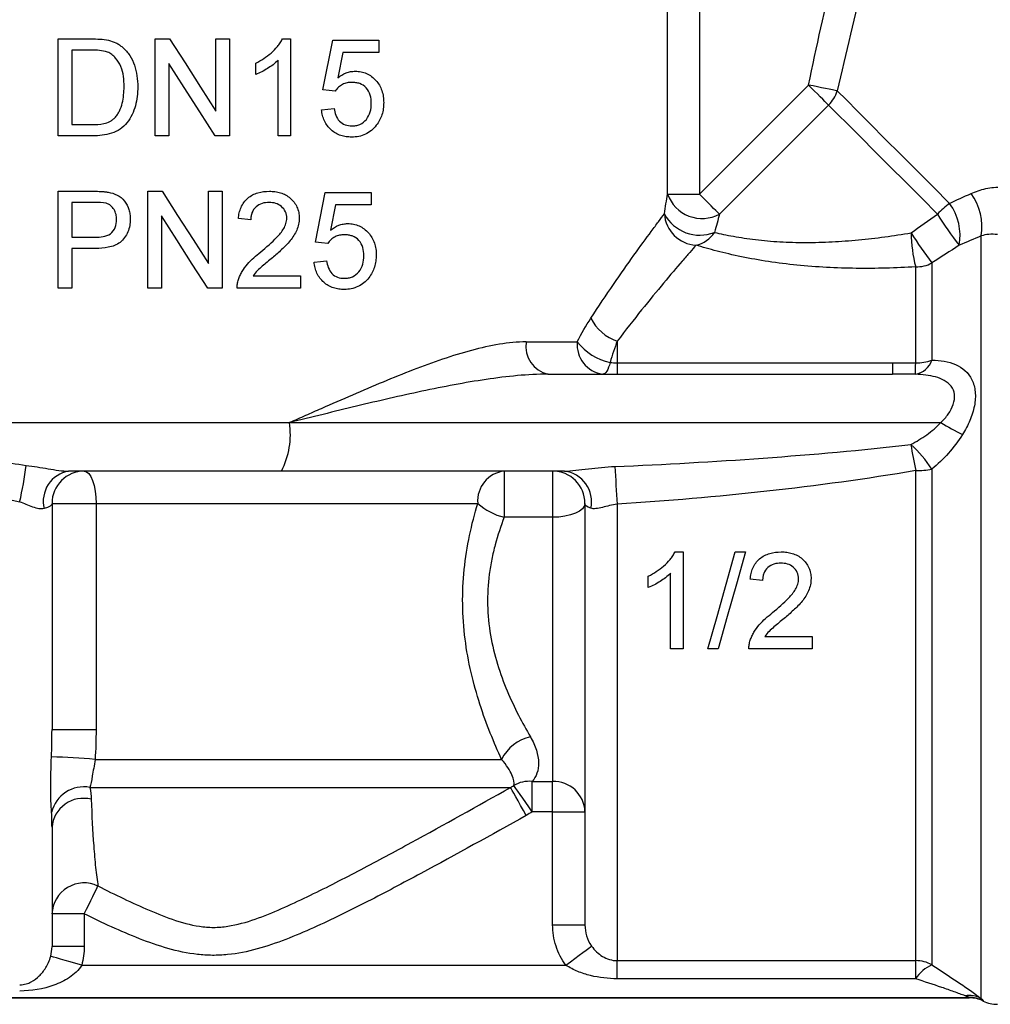
# Model space of a CAD drawing. Extents: x 14 to 378, y 63 to 277.
# Drawn here: x 330 to 360, y 173 to 204 of the extents above; entities that cross this region are included whole.
import ezdxf

# ---------------------------------------------------------------- set-up
doc = ezdxf.new("R2010")
doc.units = 0
doc.layers.get('0').update_dxf_attribs({"linetype": 'CONTINUOUS'})

msp = doc.modelspace()

# ---------------------------------------------------------------- linework, layer by layer
at = {"color": 7, "linetype": 'CONTINUOUS'}
for p, q in [((350.505, 198.458), (350.505, 204.721)), ((351.491, 204.721), (351.491, 198.458)), ((331.64, 200.261), (331.64, 203.261)), ((331.64, 203.261), (332.666, 203.261)), ((334.64, 200.261), (334.64, 203.261)), ((334.64, 203.261), (335.087, 203.261)), ((336.525, 201.023), (336.525, 203.261)), ((336.525, 203.261), (336.948, 203.261)), ((336.948, 203.261), (336.948, 200.261)), ((338.585, 203.261), (338.833, 203.261)), ((338.833, 203.261), (338.833, 200.261)), ((339.833, 201.685), (340.14, 203.223)), ((340.14, 203.223), (341.563, 203.223)), ((341.563, 203.223), (341.563, 202.838)), ((332.672, 202.915), (332.063, 202.915)), ((332.063, 202.915), (332.063, 200.608)), ((340.455, 202.838), (340.302, 202.061)), ((341.563, 202.838), (340.455, 202.838)), ((335.063, 202.5), (335.063, 200.261)), ((337.756, 202.157), (337.756, 202.511)), ((338.448, 200.261), (338.448, 202.599)), ((351.491, 198.458), (354.869, 201.835)), ((355.49, 201.214), (352.113, 197.836)), ((332.063, 200.608), (332.682, 200.608)), ((332.715, 200.261), (331.64, 200.261)), ((335.063, 200.261), (334.64, 200.261)), ((336.948, 200.261), (336.501, 200.261)), ((338.833, 200.261), (338.448, 200.261)), ((331.64, 195.546), (331.64, 198.546)), ((331.64, 198.546), (332.743, 198.546)), ((334.41, 195.546), (334.41, 198.546)), ((334.41, 198.546), (334.857, 198.546)), ((336.294, 196.308), (336.294, 198.546)), ((336.294, 198.546), (336.717, 198.546)), ((336.717, 198.546), (336.717, 195.546)), ((339.602, 196.969), (339.91, 198.508)), ((339.91, 198.508), (341.333, 198.508)), ((341.333, 198.508), (341.333, 198.123)), ((350.505, 198.458), (351.491, 198.458)), ((332.78, 198.2), (332.063, 198.2)), ((332.063, 198.2), (332.063, 197.123)), ((340.224, 198.123), (340.071, 197.346)), ((341.333, 198.123), (340.224, 198.123)), ((334.833, 197.785), (334.833, 195.546)), ((337.602, 197.661), (337.217, 197.7)), ((360.215, 173.566), (360.215, 197.164)), ((332.063, 197.123), (332.787, 197.123)), ((332.798, 196.777), (332.063, 196.777)), ((332.063, 196.777), (332.063, 195.546)), ((358.688, 196.328), (358.688, 193.322)), ((337.673, 195.931), (339.14, 195.931)), ((339.14, 195.931), (339.14, 195.546)), ((358.188, 193.235), (358.188, 196.206)), ((332.063, 195.546), (331.64, 195.546)), ((334.833, 195.546), (334.41, 195.546)), ((336.717, 195.546), (336.27, 195.546)), ((339.14, 195.546), (337.179, 195.546)), ((346.125, 193.886), (347.711, 193.886)), ((348.948, 193.909), (348.948, 193.238)), ((348.948, 193.238), (348.948, 192.886)), ((348.948, 193.238), (357.474, 193.238)), ((346.804, 192.886), (357.474, 192.886)), ((327.397, 191.386), (338.799, 191.386)), ((338.799, 191.386), (358.97, 191.386)), ((338.552, 189.886), (331.962, 189.886)), ((347.316, 189.886), (338.552, 189.886)), ((345.448, 189.886), (345.448, 188.457)), ((346.948, 189.886), (346.948, 188.457)), ((358.188, 174.737), (358.188, 189.903)), ((358.688, 189.95), (358.688, 174.605)), ((331.448, 188.886), (331.448, 181.886)), ((331.448, 188.886), (332.811, 188.886)), ((332.811, 188.886), (344.629, 188.886)), ((332.811, 188.886), (332.811, 181.886)), ((347.948, 188.886), (347.948, 175.842)), ((348.948, 188.863), (348.948, 174.737)), ((346.948, 188.457), (345.448, 188.457)), ((346.948, 188.457), (346.948, 180.281)), ((350.738, 187.386), (350.986, 187.386)), ((350.986, 187.386), (350.986, 184.386)), ((352.601, 187.386), (352.919, 187.386)), ((349.909, 186.281), (349.909, 186.636)), ((350.601, 184.386), (350.601, 186.723)), ((353.448, 186.501), (353.063, 186.539)), ((353.518, 184.77), (354.986, 184.77)), ((354.986, 184.77), (354.986, 184.386)), ((350.986, 184.386), (350.601, 184.386)), ((352.073, 184.386), (351.755, 184.386)), ((354.986, 184.386), (353.024, 184.386)), ((331.448, 181.886), (332.811, 181.886)), ((332.782, 180.963), (345.366, 180.963)), ((332.623, 180.097), (345.646, 180.097)), ((346.314, 180.281), (346.948, 180.281)), ((346.314, 179.347), (346.314, 180.281)), ((346.948, 179.347), (346.948, 180.281)), ((346.948, 179.347), (346.314, 179.347)), ((346.948, 179.347), (347.948, 179.347)), ((346.948, 175.842), (346.948, 179.347)), ((331.448, 178.864), (331.448, 175.173)), ((332.448, 176.181), (331.448, 176.181)), ((332.448, 176.181), (332.448, 175.173)), ((346.948, 175.842), (347.948, 175.842)), ((332.448, 175.173), (331.448, 175.173)), ((332.367, 174.597), (347.357, 174.597)), ((348.948, 174.737), (358.188, 174.737)), ((348.948, 174.176), (348.948, 174.737)), ((358.188, 174.176), (358.188, 174.737)), ((358.188, 174.176), (348.948, 174.176)), ((317.326, 173.598), (359.844, 173.598)), ((317.326, 173.586), (359.844, 173.586))]:
    msp.add_line(p, q, dxfattribs=at)
at = {"color": 8, "linetype": 'CONTINUOUS'}
for p, q in [((359.844, 173.586), (359.844, 173.598)), ((360.28, 173.498), (360.28, 173.486))]:
    msp.add_line(p, q, dxfattribs=at)
at = {"color": 7, "linetype": 'CONTINUOUS', "flags": 128}
for points in [[(335.087, 203.261), (335.566, 202.516), (336.045, 201.77), (336.525, 201.023)], [(336.501, 200.261), (336.021, 201.009), (335.542, 201.755), (335.063, 202.5)], [(355.761, 201.651), (355.694, 201.664), (355.61, 201.682), (355.511, 201.702), (355.399, 201.725), (355.276, 201.751), (355.145, 201.778), (355.008, 201.806), (354.869, 201.835)], [(355.49, 201.214), (355.44, 201.264), (355.379, 201.325), (355.308, 201.395), (355.23, 201.474), (355.146, 201.558), (355.056, 201.648), (354.963, 201.741), (354.869, 201.835)], [(340.217, 201.646), (340.025, 201.665), (339.833, 201.685)], [(355.761, 201.651), (356.04, 201.371), (356.386, 201.025), (356.789, 200.623), (357.237, 200.174), (357.72, 199.691), (358.224, 199.187), (358.735, 198.677), (359.238, 198.173)], [(339.794, 201.069), (339.987, 201.088), (340.179, 201.108)], [(355.49, 201.214), (355.761, 200.943), (356.096, 200.608), (356.487, 200.217), (356.922, 199.782), (357.39, 199.314), (357.878, 198.826), (358.373, 198.331), (358.862, 197.842)], [(334.857, 198.546), (335.335, 197.801), (335.814, 197.055), (336.294, 196.308)], [(352.113, 197.836), (352.062, 197.887), (352.001, 197.948), (351.931, 198.018), (351.853, 198.096), (351.768, 198.181), (351.679, 198.27), (351.586, 198.363), (351.491, 198.458)], [(336.27, 195.546), (335.79, 196.294), (335.311, 197.04), (334.833, 197.785)], [(339.987, 196.931), (339.794, 196.95), (339.602, 196.969)], [(339.563, 196.354), (339.756, 196.373), (339.948, 196.392)], [(348.724, 193.252), (348.703, 193.17), (348.679, 193.098), (348.652, 193.034), (348.624, 192.982), (348.595, 192.94), (348.564, 192.91), (348.533, 192.892), (348.501, 192.886)], [(332.448, 189.886), (332.518, 189.866), (332.587, 189.81), (332.65, 189.717), (332.705, 189.593), (332.75, 189.441), (332.783, 189.268), (332.804, 189.081), (332.811, 188.886)], [(347.948, 188.886), (347.928, 188.802), (347.871, 188.722), (347.779, 188.648), (347.655, 188.583), (347.503, 188.529), (347.33, 188.49), (347.143, 188.465), (346.948, 188.457)], [(351.755, 184.386), (352.037, 185.384), (352.32, 186.387), (352.601, 187.386)], [(352.919, 187.386), (352.638, 186.387), (352.355, 185.384), (352.073, 184.386)], [(346.13, 179.231), (346.042, 179.388), (345.957, 179.54), (345.878, 179.681), (345.807, 179.808), (345.747, 179.917), (345.699, 180.002), (345.665, 180.063), (345.646, 180.097)], [(346.314, 179.347), (346.212, 179.492), (346.113, 179.632), (346.02, 179.763), (345.937, 179.881), (345.865, 179.982), (345.808, 180.063), (345.767, 180.121), (345.743, 180.155)], [(332.448, 176.181), (332.519, 176.326), (332.588, 176.468), (332.654, 176.602), (332.714, 176.725), (332.767, 176.834), (332.812, 176.925), (332.847, 176.997), (332.872, 177.047)], [(347.357, 174.597), (347.5, 174.704), (347.639, 174.807), (347.769, 174.904), (347.886, 174.99), (347.985, 175.064), (348.064, 175.123), (348.121, 175.165), (348.152, 175.189)], [(332.367, 174.597), (332.186, 174.648), (332.012, 174.698), (331.851, 174.744), (331.708, 174.785), (331.588, 174.819), (331.496, 174.846), (331.435, 174.863), (331.407, 174.871)]]:
    msp.add_lwpolyline(points, dxfattribs=at)
at = {"color": 7, "linetype": 'CONTINUOUS'}
for centre, radius, start, end in [((354.71, 201.998), 1.107, 314.8403, 341.676), ((351.579, 198.847), 1.143, 199.8935, 297.8312), ((358.489, 197.444), 1.749, 350.8114, 36.2019), ((361.463, 195.259), 3.666, 127.3624, 135.1992), ((357.865, 197.178), 1.696, 349.7247, 35.9021), ((351.439, 197.914), 1.035, 183.6074, 267.034), ((351.505, 198.433), 1.245, 208.0221, 291.431), ((368.3, 203.683), 11.1, 211.7533, 217.8312), ((351.182, 197.79), 0.933, 282.6104, 326.461), ((362.42, 197.32), 4.377, 180.8051, 194.7538), ((369.395, 204.419), 13.421, 212.2406, 217.0758), ((358.19, 197.283), 1.077, 269.8748, 297.5105), ((349.421, 195.286), 1.457, 207.4142, 251.0381), ((347.002, 193.751), 0.888, 171.2721, 257.0884), ((348.62, 193.792), 0.914, 174.1078, 262.5371), ((349.076, 194.941), 1.725, 217.7013, 258.2506), ((358.068, 193.527), 0.653, 279.8666, 341.6844), ((348.296, 193.283), 9.891, 357.6883, 359.7239), ((358.196, 194.674), 1.439, 269.6861, 290.0004), ((336.342, 191.021), 2.485, 332.8135, 8.4424), ((364.243, 200.098), 10.183, 238.8147, 243.0958), ((371.421, 192.738), 13.534, 188.6249, 192.0925), ((355.04, 187.492), 4.399, 33.9806, 46.994), ((318.821, 191.603), 11.929, 347.0497, 352.5885), ((332.125, 188.952), 0.948, 99.9042, 193.7862), ((332.448, 188.886), 1, 90, 180), ((345.549, 188.968), 0.923, 96.2836, 185.1376), ((346.948, 188.886), 1, 0, 90), ((347.2, 188.939), 0.954, 347.669, 83.0015), ((382.267, 191.46), 33.42, 182.4545, 184.4583), ((358.2, 192.437), 2.535, 269.7317, 281.1027), ((345.897, 190.311), 1.907, 228.343, 256.3651), ((346.549, 180.38), 1.319, 102.7588, 153.7567), ((331.16, 164.459), 16.583, 84.3862, 89.0612), ((332.434, 179.088), 1.027, 79.3786, 166.6787), ((346.217, 179.365), 0.922, 83.9475, 120.9642), ((346.979, 179.313), 0.969, 2.0196, 91.8864), ((332.419, 178.786), 0.974, 75.6034, 175.4214), ((332.444, 176.146), 0.997, 64.6226, 177.9904), ((358.188, 173.723), 1.014, 60.4806, 90.0272), ((359.094, 173.626), 1.06, 112.5569, 148.7698), ((359.834, 172.825), 0.834, 62.7586, 98.1643), ((359.844, 172.597), 1.001, 64.1815, 90.001), ((359.844, 172.586), 1, 64.1581, 90), ((360.715, 174.386), 1, 244.1581, 270)]:
    msp.add_arc(centre, radius, start, end, dxfattribs=at)
for points, knots in [([(354.869, 201.835), (355.114, 203.017), (355.383, 204.194), (355.937, 206.542), (356.224, 207.714), (356.515, 208.886)], [0, 0, 0, 0, 0.5, 0.5, 1, 1, 1, 1]), ([(357.455, 208.652), (357.162, 207.488), (356.872, 206.322), (356.303, 203.989), (356.025, 202.821), (355.761, 201.651)], [0, 0, 0, 0, 0.5, 0.5, 1, 1, 1, 1]), ([(337.756, 202.511), (337.84, 202.555), (337.924, 202.6), (338.083, 202.704), (338.159, 202.762), (338.302, 202.887), (338.369, 202.954), (338.459, 203.062), (338.488, 203.099), (338.54, 203.177), (338.563, 203.219), (338.585, 203.261)], [0, 0, 0, 0, 0.25, 0.25, 0.5, 0.5, 0.75, 0.75, 0.875, 0.875, 1, 1, 1, 1]), ([(333.196, 203.218), (333.275, 203.198), (333.353, 203.174), (333.464, 203.121), (333.5, 203.101), (333.568, 203.055), (333.6, 203.029), (333.633, 203.004)], [0, 0, 0, 0, 0.5, 0.5, 0.75, 0.75, 1, 1, 1, 1]), ([(333.633, 203.004), (333.717, 202.929), (333.793, 202.846), (333.916, 202.657), (333.964, 202.553), (334.038, 202.34), (334.062, 202.228), (334.096, 202.004), (334.101, 201.891), (334.102, 201.778)], [0, 0, 0, 0, 0.25, 0.25, 0.5, 0.5, 0.75, 0.75, 1, 1, 1, 1]), ([(333.679, 201.784), (333.676, 201.995), (333.662, 202.21), (333.544, 202.5), (333.487, 202.591), (333.383, 202.709), (333.344, 202.746), (333.261, 202.808), (333.215, 202.833), (333.167, 202.853)], [0, 0, 0, 0, 0.5, 0.5, 0.75, 0.75, 0.875, 0.875, 1, 1, 1, 1]), ([(338.448, 202.599), (338.398, 202.551), (338.347, 202.506), (338.237, 202.422), (338.18, 202.384), (338.063, 202.311), (338.004, 202.276), (337.882, 202.211), (337.819, 202.183), (337.756, 202.157)], [0, 0, 0, 0, 0.25, 0.25, 0.5, 0.5, 0.75, 0.75, 1, 1, 1, 1]), ([(340.302, 202.061), (340.381, 202.12), (340.464, 202.173), (340.6, 202.226), (340.647, 202.239), (340.741, 202.257), (340.789, 202.26), (340.837, 202.261)], [0, 0, 0, 0, 0.5, 0.5, 0.75, 0.75, 1, 1, 1, 1]), ([(340.837, 202.261), (340.897, 202.26), (340.957, 202.256), (341.073, 202.233), (341.131, 202.215), (341.296, 202.141), (341.393, 202.067), (341.555, 201.886), (341.62, 201.778), (341.68, 201.602), (341.695, 201.541), (341.713, 201.416), (341.716, 201.353), (341.717, 201.29)], [0, 0, 0, 0, 0.125, 0.125, 0.25, 0.25, 0.5, 0.5, 0.75, 0.75, 0.875, 0.875, 1, 1, 1, 1]), ([(334.102, 201.778), (334.1, 201.679), (334.097, 201.58), (334.074, 201.385), (334.056, 201.289), (333.976, 201.006), (333.893, 200.821), (333.705, 200.59), (333.635, 200.522), (333.474, 200.411), (333.383, 200.37), (333.197, 200.31), (333.1, 200.291), (332.908, 200.266), (332.812, 200.263), (332.715, 200.261)], [0, 0, 0, 0, 0.125, 0.125, 0.25, 0.25, 0.5, 0.5, 0.625, 0.625, 0.75, 0.75, 0.875, 0.875, 1, 1, 1, 1]), ([(333.39, 200.82), (333.419, 200.852), (333.447, 200.885), (333.495, 200.955), (333.516, 200.992), (333.572, 201.107), (333.601, 201.189), (333.666, 201.438), (333.676, 201.612), (333.679, 201.784)], [0, 0, 0, 0, 0.125, 0.125, 0.25, 0.25, 0.5, 0.5, 1, 1, 1, 1]), ([(340.73, 201.915), (340.681, 201.914), (340.631, 201.911), (340.533, 201.892), (340.485, 201.876), (340.396, 201.828), (340.354, 201.798), (340.278, 201.729), (340.247, 201.689), (340.217, 201.646)], [0, 0, 0, 0, 0.25, 0.25, 0.5, 0.5, 0.75, 0.75, 1, 1, 1, 1]), ([(341.333, 201.267), (341.331, 201.353), (341.323, 201.438), (341.276, 201.603), (341.234, 201.68), (341.124, 201.807), (341.052, 201.852), (340.935, 201.892), (340.894, 201.901), (340.813, 201.913), (340.772, 201.914), (340.73, 201.915)], [0, 0, 0, 0, 0.25, 0.25, 0.5, 0.5, 0.75, 0.75, 0.875, 0.875, 1, 1, 1, 1]), ([(340.179, 201.108), (340.191, 201.036), (340.207, 200.966), (340.26, 200.832), (340.298, 200.769), (340.396, 200.665), (340.457, 200.626), (340.589, 200.579), (340.659, 200.571), (340.729, 200.569)], [0, 0, 0, 0, 0.25, 0.25, 0.5, 0.5, 0.75, 0.75, 1, 1, 1, 1]), ([(340.729, 200.569), (340.771, 200.57), (340.814, 200.572), (340.897, 200.588), (340.938, 200.6), (341.057, 200.649), (341.126, 200.704), (341.235, 200.839), (341.275, 200.919), (341.323, 201.09), (341.331, 201.178), (341.333, 201.267)], [0, 0, 0, 0, 0.125, 0.125, 0.25, 0.25, 0.5, 0.5, 0.75, 0.75, 1, 1, 1, 1]), ([(341.717, 201.29), (341.716, 201.227), (341.713, 201.163), (341.694, 201.037), (341.681, 200.976), (341.643, 200.857), (341.618, 200.8), (341.56, 200.689), (341.525, 200.637), (341.488, 200.587)], [0, 0, 0, 0, 0.25, 0.25, 0.5, 0.5, 0.75, 0.75, 1, 1, 1, 1]), ([(332.682, 200.608), (332.808, 200.61), (332.935, 200.614), (333.119, 200.657), (333.179, 200.678), (333.264, 200.721), (333.291, 200.738), (333.343, 200.775), (333.367, 200.797), (333.39, 200.82)], [0, 0, 0, 0, 0.5, 0.5, 0.75, 0.75, 0.875, 0.875, 1, 1, 1, 1]), ([(340.726, 200.223), (340.669, 200.224), (340.613, 200.226), (340.501, 200.243), (340.445, 200.255), (340.282, 200.308), (340.179, 200.366), (340.003, 200.522), (339.932, 200.618), (339.858, 200.779), (339.839, 200.835), (339.809, 200.95), (339.801, 201.01), (339.794, 201.069)], [0, 0, 0, 0, 0.125, 0.125, 0.25, 0.25, 0.5, 0.5, 0.75, 0.75, 0.875, 0.875, 1, 1, 1, 1]), ([(341.488, 200.587), (341.441, 200.529), (341.392, 200.474), (341.279, 200.381), (341.216, 200.342), (341.085, 200.28), (341.016, 200.258), (340.873, 200.229), (340.8, 200.225), (340.726, 200.223)], [0, 0, 0, 0, 0.25, 0.25, 0.5, 0.5, 0.75, 0.75, 1, 1, 1, 1]), ([(359.9, 198.476), (360.044, 198.542), (360.198, 198.593), (360.517, 198.662), (360.682, 198.68), (360.854, 198.68)], [0, 0, 0, 0, 0.5, 0.5, 1, 1, 1, 1]), ([(332.743, 198.546), (332.816, 198.546), (332.89, 198.545), (332.964, 198.541), (333.002, 198.539), (333.039, 198.537), (333.076, 198.533), (333.113, 198.53), (333.15, 198.524), (333.187, 198.518)], [0, 0, 0, 0, 0.000228737, 0.000228737, 0.000228737, 0.0003434676, 0.0003434676, 0.0003434676, 0.0004586479, 0.0004586479, 0.0004586479, 0.0004586479]), ([(333.187, 198.518), (333.283, 198.499), (333.376, 198.475), (333.55, 198.385), (333.628, 198.321), (333.751, 198.164), (333.797, 198.073), (333.842, 197.931), (333.853, 197.883), (333.868, 197.785), (333.87, 197.734), (333.871, 197.684)], [0, 0, 0, 0, 0.25, 0.25, 0.5, 0.5, 0.75, 0.75, 0.875, 0.875, 1, 1, 1, 1]), ([(337.217, 197.7), (337.224, 197.759), (337.232, 197.819), (337.259, 197.934), (337.277, 197.991), (337.348, 198.156), (337.42, 198.256), (337.602, 198.411), (337.711, 198.467), (337.939, 198.533), (338.059, 198.544), (338.179, 198.546)], [0, 0, 0, 0, 0.125, 0.125, 0.25, 0.25, 0.5, 0.5, 0.75, 0.75, 1, 1, 1, 1]), ([(338.179, 198.546), (338.237, 198.545), (338.295, 198.543), (338.408, 198.528), (338.464, 198.516), (338.63, 198.467), (338.735, 198.412), (338.911, 198.259), (338.984, 198.165), (339.057, 198.006), (339.073, 197.95), (339.097, 197.836), (339.101, 197.777), (339.102, 197.718)], [0, 0, 0, 0, 0.125, 0.125, 0.25, 0.25, 0.5, 0.5, 0.75, 0.75, 0.875, 0.875, 1, 1, 1, 1]), ([(333.448, 197.672), (333.446, 197.726), (333.443, 197.779), (333.417, 197.883), (333.397, 197.934), (333.341, 198.025), (333.306, 198.067), (333.245, 198.117), (333.223, 198.132), (333.175, 198.156), (333.15, 198.165), (333.125, 198.174)], [0, 0, 0, 0, 0.25, 0.25, 0.5, 0.5, 0.75, 0.75, 0.875, 0.875, 1, 1, 1, 1]), ([(338.17, 198.2), (338.097, 198.198), (338.025, 198.192), (337.885, 198.148), (337.819, 198.112), (337.709, 198.012), (337.666, 197.95), (337.626, 197.846), (337.617, 197.81), (337.605, 197.736), (337.603, 197.699), (337.602, 197.661)], [0, 0, 0, 0, 0.25, 0.25, 0.5, 0.5, 0.75, 0.75, 0.875, 0.875, 1, 1, 1, 1]), ([(338.717, 197.714), (338.716, 197.749), (338.714, 197.783), (338.7, 197.849), (338.689, 197.882), (338.646, 197.975), (338.602, 198.029), (338.499, 198.118), (338.438, 198.151), (338.308, 198.191), (338.239, 198.198), (338.17, 198.2)], [0, 0, 0, 0, 0.125, 0.125, 0.25, 0.25, 0.5, 0.5, 0.75, 0.75, 1, 1, 1, 1]), ([(348.128, 194.615), (348.369, 194.986), (348.605, 195.334), (349.055, 195.988), (349.269, 196.291), (349.663, 196.841), (349.843, 197.088), (350.082, 197.412), (350.156, 197.513), (350.291, 197.695), (350.352, 197.776), (350.406, 197.848)], [0, 0, 0, 0, 0.25, 0.25, 0.5, 0.5, 0.75, 0.75, 0.875, 0.875, 1, 1, 1, 1]), ([(332.787, 197.123), (332.868, 197.124), (332.949, 197.128), (333.109, 197.159), (333.189, 197.185), (333.323, 197.281), (333.374, 197.35), (333.436, 197.505), (333.446, 197.588), (333.448, 197.672)], [0, 0, 0, 0, 0.25, 0.25, 0.5, 0.5, 0.75, 0.75, 1, 1, 1, 1]), ([(333.871, 197.684), (333.87, 197.616), (333.865, 197.548), (333.841, 197.416), (333.821, 197.35), (333.769, 197.225), (333.735, 197.167), (333.657, 197.057), (333.611, 197.006), (333.505, 196.924), (333.445, 196.892), (333.322, 196.844), (333.257, 196.826), (333.062, 196.785), (332.93, 196.779), (332.798, 196.777)], [0, 0, 0, 0, 0.125, 0.125, 0.25, 0.25, 0.375, 0.375, 0.5, 0.5, 0.625, 0.625, 0.75, 0.75, 1, 1, 1, 1]), ([(337.911, 196.668), (338.084, 196.814), (338.255, 196.962), (338.489, 197.208), (338.564, 197.292), (338.649, 197.439), (338.673, 197.492), (338.707, 197.6), (338.716, 197.657), (338.717, 197.714)], [0, 0, 0, 0, 0.5, 0.5, 0.75, 0.75, 0.875, 0.875, 1, 1, 1, 1]), ([(339.102, 197.718), (339.1, 197.653), (339.096, 197.589), (339.069, 197.464), (339.05, 197.402), (338.975, 197.225), (338.903, 197.118), (338.742, 196.918), (338.651, 196.828), (338.464, 196.654), (338.367, 196.57), (338.27, 196.487)], [0, 0, 0, 0, 0.125, 0.125, 0.25, 0.25, 0.5, 0.5, 0.75, 0.75, 1, 1, 1, 1]), ([(340.071, 197.346), (340.15, 197.405), (340.233, 197.458), (340.369, 197.51), (340.416, 197.524), (340.51, 197.542), (340.558, 197.545), (340.606, 197.546)], [0, 0, 0, 0, 0.5, 0.5, 0.75, 0.75, 1, 1, 1, 1]), ([(340.606, 197.546), (340.666, 197.545), (340.726, 197.541), (340.843, 197.517), (340.901, 197.499), (341.066, 197.426), (341.163, 197.351), (341.325, 197.17), (341.39, 197.061), (341.449, 196.885), (341.464, 196.824), (341.483, 196.7), (341.485, 196.638), (341.487, 196.575)], [0, 0, 0, 0, 0.125, 0.125, 0.25, 0.25, 0.5, 0.5, 0.75, 0.75, 0.875, 0.875, 1, 1, 1, 1]), ([(340.5, 197.2), (340.45, 197.198), (340.4, 197.196), (340.303, 197.176), (340.254, 197.16), (340.165, 197.113), (340.123, 197.083), (340.048, 197.014), (340.016, 196.973), (339.987, 196.931)], [0, 0, 0, 0, 0.25, 0.25, 0.5, 0.5, 0.75, 0.75, 1, 1, 1, 1]), ([(341.102, 196.552), (341.1, 196.638), (341.092, 196.723), (341.045, 196.887), (341.004, 196.964), (340.894, 197.091), (340.821, 197.137), (340.704, 197.176), (340.664, 197.186), (340.582, 197.197), (340.541, 197.199), (340.5, 197.2)], [0, 0, 0, 0, 0.25, 0.25, 0.5, 0.5, 0.75, 0.75, 0.875, 0.875, 1, 1, 1, 1]), ([(351.959, 197.275), (352.135, 197.233), (352.332, 197.19), (352.758, 197.114), (352.986, 197.079), (353.47, 197.022), (353.726, 196.999), (354.244, 196.97), (354.509, 196.962), (355.049, 196.962), (355.324, 196.97), (355.871, 196.997), (356.143, 197.017), (356.96, 197.095), (357.502, 197.168), (358.044, 197.259)], [0, 0, 0, 0, 0.125, 0.125, 0.25, 0.25, 0.375, 0.375, 0.5, 0.5, 0.625, 0.625, 0.75, 0.75, 1, 1, 1, 1]), ([(351.386, 196.88), (351.328, 196.814), (351.263, 196.739), (351.119, 196.573), (351.04, 196.481), (350.785, 196.183), (350.593, 195.957), (350.173, 195.453), (349.943, 195.174), (349.46, 194.572), (349.208, 194.251), (348.948, 193.909)], [0, 0, 0, 0, 0.125, 0.125, 0.25, 0.25, 0.5, 0.5, 0.75, 0.75, 1, 1, 1, 1]), ([(358.188, 196.206), (357.573, 196.17), (356.959, 196.153), (356.039, 196.164), (355.732, 196.174), (355.12, 196.207), (354.812, 196.23), (354.211, 196.29), (353.917, 196.327), (353.342, 196.414), (353.06, 196.465), (352.525, 196.575), (352.273, 196.634), (351.802, 196.756), (351.582, 196.819), (351.386, 196.88)], [0, 0, 0, 0, 0.25, 0.25, 0.375, 0.375, 0.5, 0.5, 0.625, 0.625, 0.75, 0.75, 0.875, 0.875, 1, 1, 1, 1]), ([(337.219, 195.813), (337.235, 195.857), (337.251, 195.901), (337.29, 195.985), (337.312, 196.025), (337.383, 196.144), (337.438, 196.219), (337.622, 196.43), (337.765, 196.552), (337.911, 196.668)], [0, 0, 0, 0, 0.125, 0.125, 0.25, 0.25, 0.5, 0.5, 1, 1, 1, 1]), ([(340.498, 195.854), (340.541, 195.855), (340.583, 195.857), (340.667, 195.872), (340.708, 195.884), (340.827, 195.934), (340.896, 195.989), (341.005, 196.124), (341.044, 196.204), (341.092, 196.375), (341.101, 196.463), (341.102, 196.552)], [0, 0, 0, 0, 0.125, 0.125, 0.25, 0.25, 0.5, 0.5, 0.75, 0.75, 1, 1, 1, 1]), ([(341.487, 196.575), (341.485, 196.512), (341.482, 196.448), (341.464, 196.323), (341.45, 196.261), (341.412, 196.141), (341.387, 196.084), (341.329, 195.973), (341.294, 195.922), (341.257, 195.872)], [0, 0, 0, 0, 0.25, 0.25, 0.5, 0.5, 0.75, 0.75, 1, 1, 1, 1]), ([(338.27, 196.487), (338.164, 196.401), (338.059, 196.314), (337.903, 196.181), (337.852, 196.136), (337.755, 196.039), (337.713, 195.986), (337.673, 195.931)], [0, 0, 0, 0, 0.5, 0.5, 0.75, 0.75, 1, 1, 1, 1]), ([(340.496, 195.508), (340.438, 195.509), (340.381, 195.511), (340.269, 195.527), (340.214, 195.54), (340.05, 195.593), (339.948, 195.651), (339.772, 195.807), (339.701, 195.904), (339.627, 196.064), (339.608, 196.12), (339.578, 196.235), (339.57, 196.295), (339.563, 196.354)], [0, 0, 0, 0, 0.125, 0.125, 0.25, 0.25, 0.5, 0.5, 0.75, 0.75, 0.875, 0.875, 1, 1, 1, 1]), ([(339.948, 196.392), (339.961, 196.321), (339.976, 196.251), (340.029, 196.117), (340.067, 196.054), (340.164, 195.95), (340.225, 195.911), (340.358, 195.863), (340.428, 195.856), (340.498, 195.854)], [0, 0, 0, 0, 0.25, 0.25, 0.5, 0.5, 0.75, 0.75, 1, 1, 1, 1]), ([(337.179, 195.546), (337.179, 195.591), (337.18, 195.637), (337.194, 195.726), (337.205, 195.77), (337.219, 195.813)], [0, 0, 0, 0, 0.5, 0.5, 1, 1, 1, 1]), ([(341.257, 195.872), (341.21, 195.814), (341.161, 195.759), (341.048, 195.666), (340.985, 195.627), (340.854, 195.565), (340.785, 195.543), (340.642, 195.514), (340.569, 195.509), (340.496, 195.508)], [0, 0, 0, 0, 0.25, 0.25, 0.5, 0.5, 0.75, 0.75, 1, 1, 1, 1]), ([(346.125, 193.886), (345.855, 193.886), (345.579, 193.858), (345.017, 193.766), (344.73, 193.702), (344.144, 193.544), (343.843, 193.451), (343.237, 193.246), (342.932, 193.134), (342.011, 192.78), (341.386, 192.517), (340.43, 192.103), (340.108, 191.962), (339.619, 191.747), (339.456, 191.675), (339.128, 191.53), (338.963, 191.457), (338.799, 191.386)], [0, 0, 0, 0, 0.125, 0.125, 0.25, 0.25, 0.375, 0.375, 0.5, 0.5, 0.75, 0.75, 0.875, 0.875, 0.9375, 0.9375, 1, 1, 1, 1]), ([(357.474, 193.238), (357.474, 193.128), (357.474, 193.039), (357.474, 192.917), (357.474, 192.886), (357.474, 192.886)], [0, 0, 0, 0, 0.5, 0.5, 1, 1, 1, 1]), ([(358.688, 193.322), (358.819, 193.32), (358.947, 193.309), (359.193, 193.264), (359.311, 193.23), (359.635, 193.087), (359.819, 192.935), (359.982, 192.601), (360.016, 192.477), (360.035, 192.271), (360.036, 192.199), (360.027, 192.054), (360.018, 191.98), (359.975, 191.757), (359.926, 191.602), (359.8, 191.304), (359.723, 191.158), (359.635, 191.016)], [0, 0, 0, 0, 0.125, 0.125, 0.25, 0.25, 0.5, 0.5, 0.625, 0.625, 0.6875, 0.6875, 0.75, 0.75, 0.875, 0.875, 1, 1, 1, 1]), ([(346.804, 192.886), (346.179, 192.886), (345.54, 192.819), (344.235, 192.626), (343.569, 192.499), (342.23, 192.215), (341.554, 192.057), (340.187, 191.729), (339.493, 191.557), (338.799, 191.386)], [0, 0, 0, 0, 0.25, 0.25, 0.5, 0.5, 0.75, 0.75, 1, 1, 1, 1]), ([(358.97, 191.386), (359.053, 191.47), (359.128, 191.559), (359.259, 191.747), (359.314, 191.848), (359.386, 192.053), (359.401, 192.16), (359.379, 192.352), (359.341, 192.441), (359.228, 192.586), (359.154, 192.644), (358.987, 192.738), (358.896, 192.773), (358.607, 192.854), (358.395, 192.878), (358.18, 192.884)], [0, 0, 0, 0, 0.125, 0.125, 0.25, 0.25, 0.375, 0.375, 0.5, 0.5, 0.625, 0.625, 0.75, 0.75, 1, 1, 1, 1]), ([(327.397, 191.386), (327.582, 191.177), (327.81, 191.004), (328.315, 190.703), (328.587, 190.581), (329.151, 190.375), (329.446, 190.293), (330.042, 190.158), (330.345, 190.106), (330.651, 190.064)], [0, 0, 0, 0, 0.25, 0.25, 0.5, 0.5, 0.75, 0.75, 1, 1, 1, 1]), ([(358.04, 190.708), (358.209, 190.8), (358.373, 190.9), (358.686, 191.124), (358.836, 191.248), (358.97, 191.386)], [0, 0, 0, 0, 0.5, 0.5, 1, 1, 1, 1]), ([(330.448, 188.93), (330.086, 188.998), (329.73, 189.084), (329.032, 189.304), (328.688, 189.439), (328.204, 189.683), (328.047, 189.771), (327.743, 189.965), (327.596, 190.071), (327.182, 190.413), (326.943, 190.668), (326.762, 190.963)], [0, 0, 0, 0, 0.25, 0.25, 0.5, 0.5, 0.625, 0.625, 0.75, 0.75, 1, 1, 1, 1]), ([(359.635, 191.016), (359.507, 190.811), (359.358, 190.617), (359.039, 190.263), (358.868, 190.1), (358.688, 189.95)], [0, 0, 0, 0, 0.5, 0.5, 1, 1, 1, 1]), ([(348.877, 190.029), (350.409, 190.093), (351.94, 190.179), (354.995, 190.4), (356.521, 190.536), (358.04, 190.708)], [0, 0, 0, 0, 0.5, 0.5, 1, 1, 1, 1]), ([(330.651, 190.064), (330.764, 190.049), (330.876, 190.032), (331.103, 189.996), (331.218, 189.977), (331.443, 189.94), (331.553, 189.923), (331.768, 189.895), (331.871, 189.886), (331.962, 189.886)], [0, 0, 0, 0, 0.25, 0.25, 0.5, 0.5, 0.75, 0.75, 1, 1, 1, 1]), ([(347.316, 189.886), (347.419, 189.886), (347.536, 189.897), (347.789, 189.926), (347.92, 189.943), (348.189, 189.974), (348.327, 189.99), (348.601, 190.014), (348.739, 190.023), (348.877, 190.029)], [0, 0, 0, 0, 0.25, 0.25, 0.5, 0.5, 0.75, 0.75, 1, 1, 1, 1]), ([(358.188, 189.903), (356.661, 189.639), (355.123, 189.432), (352.042, 189.092), (350.497, 188.961), (348.948, 188.863)], [0, 0, 0, 0, 0.5, 0.5, 1, 1, 1, 1]), ([(331.205, 188.726), (331.159, 188.715), (331.105, 188.715), (330.986, 188.733), (330.923, 188.751), (330.79, 188.795), (330.721, 188.822), (330.585, 188.876), (330.517, 188.903), (330.448, 188.93)], [0, 0, 0, 0, 0.25, 0.25, 0.5, 0.5, 0.75, 0.75, 1, 1, 1, 1]), ([(345.366, 180.963), (345.249, 181.219), (345.131, 181.492), (344.905, 182.063), (344.796, 182.361), (344.595, 182.986), (344.502, 183.316), (344.346, 183.99), (344.282, 184.336), (344.193, 185.045), (344.167, 185.408), (344.158, 186.127), (344.174, 186.485), (344.247, 187.2), (344.303, 187.553), (344.446, 188.233), (344.532, 188.564), (344.629, 188.886)], [0, 0, 0, 0, 0.125, 0.125, 0.25, 0.25, 0.375, 0.375, 0.5, 0.5, 0.625, 0.625, 0.75, 0.75, 0.875, 0.875, 1, 1, 1, 1]), ([(348.948, 188.863), (348.867, 188.852), (348.788, 188.837), (348.634, 188.802), (348.559, 188.782), (348.417, 188.747), (348.35, 188.732), (348.228, 188.718), (348.175, 188.72), (348.132, 188.735)], [0, 0, 0, 0, 0.25, 0.25, 0.5, 0.5, 0.75, 0.75, 1, 1, 1, 1]), ([(345.448, 188.457), (345.341, 188.184), (345.247, 187.902), (345.128, 187.462), (345.093, 187.312), (345.031, 187.008), (345.005, 186.851), (344.945, 186.381), (344.927, 186.067), (344.941, 185.436), (344.973, 185.116), (345.078, 184.5), (345.151, 184.202), (345.328, 183.624), (345.431, 183.345), (345.651, 182.821), (345.768, 182.573), (346.01, 182.101), (346.134, 181.876), (346.257, 181.666)], [0, 0, 0, 0, 0.125, 0.125, 0.1875, 0.1875, 0.25, 0.25, 0.375, 0.375, 0.5, 0.5, 0.625, 0.625, 0.75, 0.75, 0.875, 0.875, 1, 1, 1, 1]), ([(349.909, 186.636), (349.994, 186.679), (350.078, 186.724), (350.237, 186.829), (350.313, 186.886), (350.456, 187.012), (350.523, 187.078), (350.613, 187.186), (350.641, 187.223), (350.694, 187.301), (350.716, 187.343), (350.738, 187.386)], [0, 0, 0, 0, 0.25, 0.25, 0.5, 0.5, 0.75, 0.75, 0.875, 0.875, 1, 1, 1, 1]), ([(353.063, 186.539), (353.07, 186.599), (353.077, 186.658), (353.104, 186.773), (353.123, 186.829), (353.193, 186.994), (353.264, 187.094), (353.446, 187.25), (353.555, 187.305), (353.783, 187.372), (353.904, 187.383), (354.024, 187.386)], [0, 0, 0, 0, 0.125, 0.125, 0.25, 0.25, 0.5, 0.5, 0.75, 0.75, 1, 1, 1, 1]), ([(354.024, 187.386), (354.083, 187.385), (354.141, 187.383), (354.255, 187.367), (354.311, 187.356), (354.477, 187.306), (354.582, 187.251), (354.759, 187.097), (354.831, 187.002), (354.903, 186.844), (354.919, 186.789), (354.942, 186.675), (354.946, 186.616), (354.948, 186.558)], [0, 0, 0, 0, 0.125, 0.125, 0.25, 0.25, 0.5, 0.5, 0.75, 0.75, 0.875, 0.875, 1, 1, 1, 1]), ([(354.016, 187.039), (353.942, 187.038), (353.87, 187.031), (353.73, 186.987), (353.664, 186.951), (353.554, 186.851), (353.512, 186.789), (353.472, 186.685), (353.462, 186.649), (353.45, 186.575), (353.449, 186.538), (353.448, 186.501)], [0, 0, 0, 0, 0.25, 0.25, 0.5, 0.5, 0.75, 0.75, 0.875, 0.875, 1, 1, 1, 1]), ([(354.563, 186.554), (354.561, 186.622), (354.55, 186.69), (354.492, 186.813), (354.448, 186.867), (354.346, 186.957), (354.284, 186.991), (354.154, 187.031), (354.085, 187.038), (354.016, 187.039)], [0, 0, 0, 0, 0.25, 0.25, 0.5, 0.5, 0.75, 0.75, 1, 1, 1, 1]), ([(350.601, 186.723), (350.552, 186.676), (350.5, 186.63), (350.391, 186.546), (350.334, 186.508), (350.216, 186.435), (350.157, 186.4), (350.036, 186.336), (349.973, 186.307), (349.909, 186.281)], [0, 0, 0, 0, 0.25, 0.25, 0.5, 0.5, 0.75, 0.75, 1, 1, 1, 1]), ([(353.756, 185.508), (353.93, 185.653), (354.101, 185.802), (354.335, 186.048), (354.41, 186.133), (354.495, 186.28), (354.519, 186.332), (354.553, 186.44), (354.561, 186.497), (354.563, 186.554)], [0, 0, 0, 0, 0.5, 0.5, 0.75, 0.75, 0.875, 0.875, 1, 1, 1, 1]), ([(354.948, 186.558), (354.946, 186.493), (354.941, 186.429), (354.915, 186.305), (354.896, 186.243), (354.821, 186.065), (354.749, 185.959), (354.589, 185.759), (354.498, 185.668), (354.309, 185.494), (354.213, 185.41), (354.115, 185.327)], [0, 0, 0, 0, 0.125, 0.125, 0.25, 0.25, 0.5, 0.5, 0.75, 0.75, 1, 1, 1, 1]), ([(353.065, 184.652), (353.081, 184.696), (353.097, 184.74), (353.136, 184.824), (353.158, 184.864), (353.228, 184.983), (353.283, 185.057), (353.467, 185.269), (353.61, 185.391), (353.756, 185.508)], [0, 0, 0, 0, 0.125, 0.125, 0.25, 0.25, 0.5, 0.5, 1, 1, 1, 1]), ([(354.115, 185.327), (354.009, 185.24), (353.904, 185.153), (353.748, 185.02), (353.697, 184.975), (353.601, 184.879), (353.559, 184.825), (353.518, 184.77)], [0, 0, 0, 0, 0.5, 0.5, 0.75, 0.75, 1, 1, 1, 1]), ([(353.024, 184.386), (353.024, 184.431), (353.026, 184.476), (353.039, 184.565), (353.051, 184.609), (353.065, 184.652)], [0, 0, 0, 0, 0.5, 0.5, 1, 1, 1, 1]), ([(346.257, 181.666), (346.342, 181.522), (346.403, 181.382), (346.487, 181.113), (346.508, 180.983), (346.513, 180.745), (346.496, 180.637), (346.43, 180.442), (346.38, 180.356), (346.314, 180.281)], [0, 0, 0, 0, 0.25, 0.25, 0.5, 0.5, 0.75, 0.75, 1, 1, 1, 1]), ([(331.435, 179.324), (331.422, 179.546), (331.409, 179.811), (331.407, 180.392), (331.418, 180.707), (331.431, 181.04)], [0, 0, 0, 0, 0.5, 0.5, 1, 1, 1, 1]), ([(332.782, 180.963), (332.769, 180.87), (332.754, 180.781), (332.723, 180.608), (332.708, 180.526), (332.669, 180.302), (332.652, 180.178), (332.623, 180.097)], [0, 0, 0, 0, 0.25, 0.25, 0.5, 0.5, 1, 1, 1, 1]), ([(345.743, 180.155), (345.763, 180.239), (345.748, 180.349), (345.659, 180.554), (345.618, 180.629), (345.512, 180.79), (345.446, 180.875), (345.366, 180.963)], [0, 0, 0, 0, 0.5, 0.5, 0.75, 0.75, 1, 1, 1, 1]), ([(332.872, 177.047), (333.394, 176.783), (333.919, 176.527), (334.725, 176.183), (334.997, 176.075), (335.552, 175.892), (335.833, 175.819), (336.265, 175.769), (336.411, 175.763), (336.708, 175.775), (336.855, 175.793), (337.286, 175.873), (337.564, 175.959), (338.115, 176.159), (338.386, 176.272), (338.921, 176.51), (339.186, 176.634), (339.976, 177.018), (340.497, 177.286), (341.534, 177.832), (342.051, 178.11), (343.597, 178.952), (344.622, 179.523), (345.646, 180.097)], [0, 0, 0, 0, 0.125, 0.125, 0.1875, 0.1875, 0.25, 0.25, 0.28125, 0.28125, 0.3125, 0.3125, 0.375, 0.375, 0.4375, 0.4375, 0.5, 0.5, 0.625, 0.625, 0.75, 0.75, 1, 1, 1, 1]), ([(332.661, 179.73), (332.681, 179.234), (332.705, 178.747), (332.756, 178.056), (332.775, 177.832), (332.82, 177.412), (332.845, 177.215), (332.872, 177.047)], [0, 0, 0, 0, 0.5, 0.5, 0.75, 0.75, 1, 1, 1, 1]), ([(346.13, 179.231), (345.046, 178.625), (343.96, 178.023), (342.321, 177.141), (341.773, 176.851), (340.668, 176.286), (340.112, 176.01), (339.263, 175.629), (338.977, 175.507), (338.395, 175.283), (338.099, 175.18), (337.499, 175.016), (337.195, 174.953), (336.729, 174.907), (336.571, 174.9), (336.258, 174.902), (336.103, 174.912), (335.334, 174.999), (334.733, 175.19), (333.573, 175.643), (333.008, 175.906), (332.448, 176.181)], [0, 0, 0, 0, 0.25, 0.25, 0.375, 0.375, 0.5, 0.5, 0.5625, 0.5625, 0.625, 0.625, 0.6875, 0.6875, 0.71875, 0.71875, 0.75, 0.75, 0.875, 0.875, 1, 1, 1, 1]), ([(347.357, 174.597), (347.223, 174.777), (347.121, 174.975), (346.982, 175.4), (346.948, 175.618), (346.948, 175.842)], [0, 0, 0, 0, 0.5, 0.5, 1, 1, 1, 1]), ([(348.152, 175.189), (348.2, 175.122), (348.252, 175.062), (348.365, 174.956), (348.427, 174.908), (348.625, 174.789), (348.781, 174.737), (348.948, 174.737)], [0, 0, 0, 0, 0.25, 0.25, 0.5, 0.5, 1, 1, 1, 1]), ([(330.448, 173.989), (330.518, 173.989), (330.585, 174), (330.704, 174.033), (330.754, 174.055), (330.897, 174.129), (330.978, 174.191), (331.127, 174.337), (331.196, 174.423), (331.316, 174.622), (331.371, 174.738), (331.407, 174.871)], [0, 0, 0, 0, 0.125, 0.125, 0.25, 0.25, 0.5, 0.5, 0.75, 0.75, 1, 1, 1, 1]), ([(332.367, 174.597), (332.321, 174.516), (332.261, 174.445), (332.13, 174.319), (332.059, 174.264), (331.836, 174.116), (331.675, 174.039), (331.177, 173.858), (330.816, 173.797), (330.448, 173.797)], [0, 0, 0, 0, 0.125, 0.125, 0.25, 0.25, 0.5, 0.5, 1, 1, 1, 1]), ([(348.948, 174.176), (348.668, 174.176), (348.39, 174.208), (347.986, 174.308), (347.853, 174.35), (347.597, 174.456), (347.473, 174.518), (347.357, 174.597)], [0, 0, 0, 0, 0.5, 0.5, 0.75, 0.75, 1, 1, 1, 1]), ([(358.688, 174.605), (358.99, 174.412), (359.278, 174.222), (359.679, 173.95), (359.808, 173.86), (360.039, 173.697), (360.142, 173.622), (360.215, 173.566)], [0, 0, 0, 0, 0.5, 0.5, 0.75, 0.75, 1, 1, 1, 1]), ([(359.715, 173.65), (359.669, 173.668), (359.615, 173.688), (359.5, 173.73), (359.44, 173.752), (359.255, 173.818), (359.125, 173.863), (358.732, 173.998), (358.462, 174.087), (358.188, 174.176)], [0, 0, 0, 0, 0.125, 0.125, 0.25, 0.25, 0.5, 0.5, 1, 1, 1, 1]), ([(359.844, 173.598), (359.844, 173.6), (359.828, 173.607), (359.78, 173.625), (359.749, 173.637), (359.715, 173.65)], [0, 0, 0, 0, 0.5, 0.5, 1, 1, 1, 1])]:
    msp.add_open_spline(points, degree=3, knots=knots, dxfattribs=at)
for points in [[(332.666, 203.261), (332.843, 203.261), (333.022, 203.257), (333.196, 203.218)], [(333.167, 202.853), (333.009, 202.911), (332.838, 202.913), (332.672, 202.915)], [(350.406, 197.848), (350.44, 198.063), (350.473, 198.267), (350.505, 198.458)], [(359.238, 198.173), (359.458, 198.274), (359.679, 198.376), (359.9, 198.476)], [(333.125, 198.174), (333.012, 198.201), (332.895, 198.199), (332.78, 198.2)], [(352.113, 197.836), (352.064, 197.659), (352.012, 197.471), (351.959, 197.275)], [(358.044, 197.259), (358.316, 197.454), (358.589, 197.648), (358.862, 197.842)], [(360.215, 197.164), (359.988, 197.068), (359.76, 196.972), (359.534, 196.876)], [(360.715, 197.206), (360.534, 197.226), (360.364, 197.212), (360.215, 197.164)], [(359.534, 196.876), (359.252, 196.693), (358.97, 196.51), (358.688, 196.328)], [(347.711, 193.886), (347.842, 194.147), (347.982, 194.392), (348.128, 194.615)], [(348.948, 193.909), (348.87, 193.703), (348.795, 193.484), (348.724, 193.252)], [(348.724, 193.252), (348.795, 193.243), (348.87, 193.238), (348.948, 193.238)], [(357.474, 193.238), (357.712, 193.238), (357.95, 193.237), (358.188, 193.235)], [(358.18, 192.884), (357.945, 192.885), (357.709, 192.886), (357.474, 192.886)], [(331.448, 188.886), (331.448, 188.823), (331.368, 188.768), (331.205, 188.726)], [(348.132, 188.735), (348.007, 188.776), (347.948, 188.828), (347.948, 188.886)], [(331.431, 181.04), (331.443, 181.321), (331.448, 181.602), (331.448, 181.886)], [(332.811, 181.886), (332.811, 181.578), (332.803, 181.27), (332.782, 180.963)], [(332.623, 180.097), (332.645, 179.973), (332.656, 179.851), (332.661, 179.73)], [(345.646, 180.097), (345.679, 180.115), (345.712, 180.134), (345.743, 180.155)], [(331.448, 178.864), (331.448, 179.014), (331.444, 179.168), (331.435, 179.324)], [(346.314, 179.347), (346.255, 179.305), (346.194, 179.266), (346.13, 179.231)], [(347.948, 175.842), (347.948, 175.61), (348.015, 175.38), (348.152, 175.189)], [(331.407, 174.871), (331.434, 174.97), (331.448, 175.071), (331.448, 175.173)], [(332.448, 175.173), (332.448, 174.977), (332.421, 174.785), (332.367, 174.597)], [(360.215, 173.566), (360.254, 173.529), (360.28, 173.506), (360.28, 173.498)]]:
    msp.add_open_spline(points, degree=3, dxfattribs=at)

doc.saveas('drawing.dxf')
